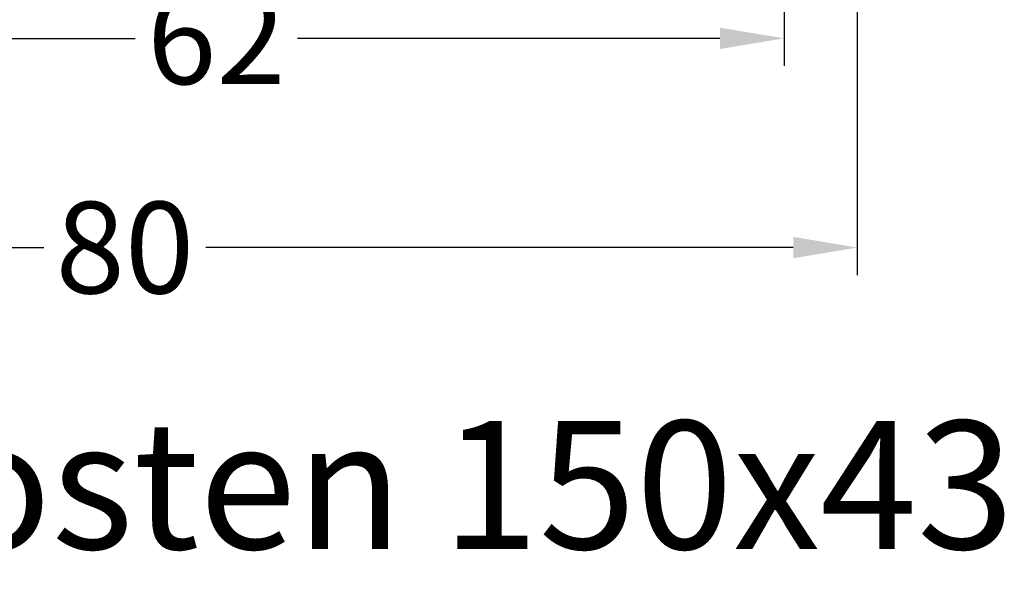
# Model space of a CAD drawing. Units: millimetres. Extents: x -5117 to -3757, y 8619 to 9135.
# Drawn here: x -4572 to -4519, y 8785 to 8815 of the extents above; entities that cross this region are included whole.
import ezdxf

# ---------------------------------------------------------------- set-up
doc = ezdxf.new("R2010")
doc.units = ezdxf.units.MM
doc.layers.add('Bemaßung', color=1, linetype='Continuous')
doc.layers.add('Text', color=7, linetype='Continuous')
doc.styles.add('arialn', font='ARIALN.TTF')
doc.styles.get("Standard").update_dxf_attribs({"font": 'arial.ttf'})
doc.dimstyles.new('Bemaßung klein', dxfattribs={"dimtxt": 5, "dimasz": 3.5, "dimexe": 1.5, "dimexo": 0, "dimgap": 1.5, "dimtad": 0, "dimtih": 1, "dimtoh": 1, "dimdsep": 46, "dimtxsty": 'arialn', "dimcen": 0, "dimclrd": 256, "dimclre": 256, "dimclrt": 256, "dimadec": 0, "dimazin": 0, "dimtfac": 1, "dimtmove": 0, "dimatfit": 3, "dimfxl": 1, "dimtolj": 1, "dimarcsym": 0})

# ---------------------------------------------------------------- blocks, each defined once
blk = doc.blocks.new('*D72')
at = {"layer": 'Bemaßung', "lineweight": -2, "transparency": 16777216}
for p, q in [((-4592.752523483696, 8826.240995276477), (-4592.752523483696, 8812.664929248935)), ((-4530.753060540652, 8824.208225265238), (-4530.753060540652, 8812.664929248935)), ((-4589.252523483696, 8814.164929248935), (-4566.184238124043, 8814.164929248935)), ((-4534.253060540652, 8814.164929248935), (-4557.321345900305, 8814.164929248935))]:
    blk.add_line(p, q, dxfattribs=at)
at = {"layer": 'Bemaßung', "transparency": 16777216}
for points in [[(-4589.252523483696, 8814.748262582269), (-4589.252523483696, 8813.5815959156), (-4592.752523483696, 8814.164929248935)], [(-4534.253060540652, 8814.748262582269), (-4534.253060540652, 8813.5815959156), (-4530.753060540652, 8814.164929248935)]]:
    blk.add_solid(points, dxfattribs=at)
at = {"layer": 'Defpoints', "color": 0, "transparency": 16777216}
for p in [(-4592.752523483696, 8826.240995276477), (-4530.753060540652, 8824.208225265238), (-4530.753060540652, 8814.164929248935)]:
    blk.add_point(p, dxfattribs=at)
at = {"layer": 'Bemaßung', "transparency": 16777216, "insert": (-4561.752792012174, 8814.164929248935), "char_height": 5, "attachment_point": 5, "style": 'arialn'}
blk.add_mtext('\\A1;62', dxfattribs=at)
blk = doc.blocks.new('*D75')
at = {"layer": 'Bemaßung', "lineweight": -2, "transparency": 16777216}
for p, q in [((-4526.752473958173, 8850.238134553618), (-4526.752473958173, 8801.237695567186)), ((-4606.752523483696, 8842.24099527648), (-4606.752523483696, 8801.237695567186)), ((-4603.252523483696, 8802.737695567186), (-4571.182239512204, 8802.737695567186)), ((-4530.252473958173, 8802.737695567186), (-4562.322757929665, 8802.737695567186))]:
    blk.add_line(p, q, dxfattribs=at)
at = {"layer": 'Bemaßung', "transparency": 16777216}
for points in [[(-4603.252523483696, 8803.32102890052), (-4603.252523483696, 8802.154362233852), (-4606.752523483696, 8802.737695567186)], [(-4530.252473958173, 8803.32102890052), (-4530.252473958173, 8802.154362233852), (-4526.752473958173, 8802.737695567186)]]:
    blk.add_solid(points, dxfattribs=at)
at = {"layer": 'Defpoints', "color": 0, "transparency": 16777216}
for p in [(-4526.752473958173, 8850.238134553618), (-4606.752523483696, 8842.24099527648), (-4526.752473958173, 8802.737695567186)]:
    blk.add_point(p, dxfattribs=at)
at = {"layer": 'Bemaßung', "transparency": 16777216, "insert": (-4566.752498720934, 8802.737695567186), "char_height": 5, "attachment_point": 5, "style": 'arialn'}
blk.add_mtext('\\A1;80', dxfattribs=at)

msp = doc.modelspace()

# ---------------------------------------------------------------- texts
at = {"layer": 'Text', "insert": (-4644.157125133084, 8793.274375105562), "char_height": 7, "width": 139.1385815161429, "attachment_point": 1}
msp.add_mtext('FLG 050x83 / Pfosten 150x43', dxfattribs=at)

# ---------------------------------------------------------------- dimensions: what is measured, and where the dimension line sits
at = {"layer": 'Bemaßung'}
dim = msp.add_linear_dim(base=(-4526.752473958173, 8802.737695567186), p1=(-4606.752523483696, 8842.24099527648), p2=(-4526.752473958173, 8850.238134553618), angle=180, dimstyle='Bemaßung klein', dxfattribs=at)
dim.commit()
dim.dimension.update_dxf_attribs({"geometry": '*D75', "text_midpoint": (-4566.752498720934, 8802.737695567186)})
dim = msp.add_linear_dim(base=(-4530.753060540652, 8814.164929248935), p1=(-4592.752523483696, 8826.240995276477), p2=(-4530.753060540652, 8824.208225265238), dimstyle='Bemaßung klein', dxfattribs=at)
dim.commit()
dim.dimension.update_dxf_attribs({"geometry": '*D72', "text_midpoint": (-4561.752792012174, 8814.164929248935)})

doc.saveas('drawing.dxf')
